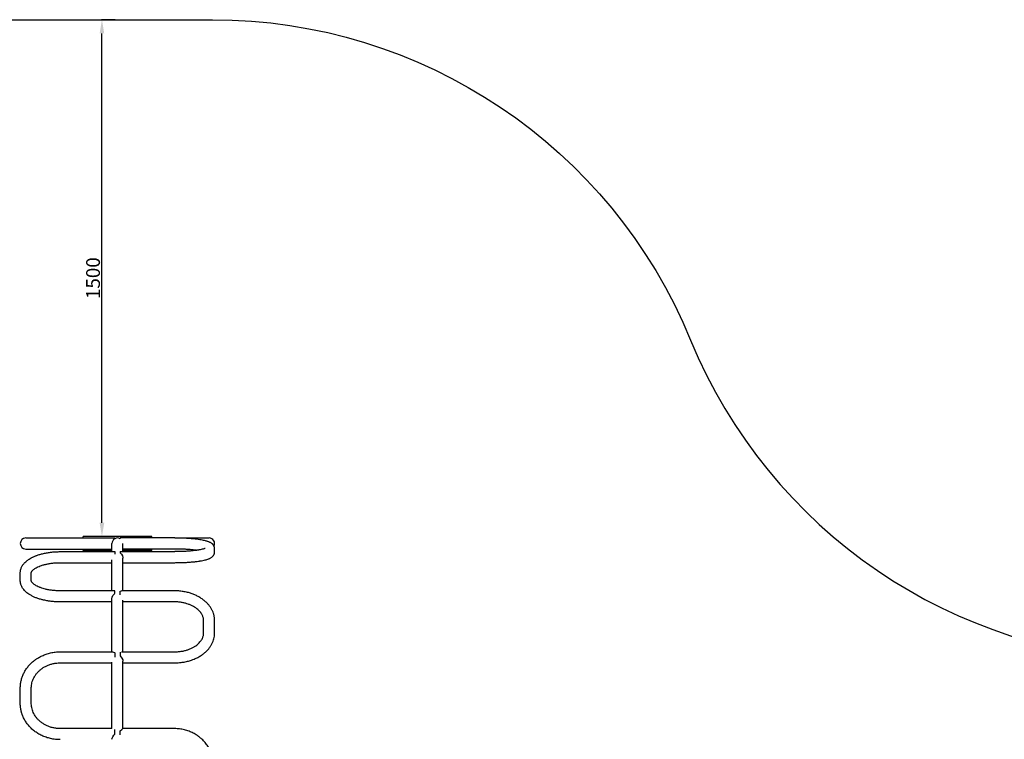
# Model space of a CAD drawing. Units: millimetres. Extents: x -5859 to 2988, y -5298 to 2784.
# Drawn here: x -2652 to 205, y 696 to 2784 of the extents above; entities that cross this region are included whole.
import ezdxf

# ---------------------------------------------------------------- set-up
doc = ezdxf.new("R2010")
doc.units = ezdxf.units.MM
doc.layers.add('Системный слой (1)', color=7, linetype='Continuous', true_color=0x909090)
doc.dimstyles.new('ISO-25', dxfattribs={"dimtxt": 2.5, "dimasz": 2.5, "dimexe": 1.25, "dimexo": 0.625, "dimtad": 1, "dimdec": 0, "dimtxsty": 'Standard', "dimcen": 2.5, "dimadec": 0, "dimazin": 0, "dimtfac": 1, "dimtdec": 0, "dimtmove": 0, "dimatfit": 3, "dimfxl": 1, "dimarcsym": 0})

# ---------------------------------------------------------------- blocks, each defined once
blk = doc.blocks.new('ЗЛ-21С')
at = {"layer": 'Системный слой (1)'}
for p, q in [((-2634, 1280.2), (-2534, 1280.2)), ((-2534, 1280.2), (-2375.7, 1280.2)), ((-2468, 1281.2), (-2468, 1284.2)), ((-2268, 1284.2), (-2468, 1284.2)), ((-2468, 1280.2), (-2468, 1281.2)), ((-2384, 1240.6), (-2384, 1264.2)), ((-2375.7, 1280.2), (-2375.7, 1278.2)), ((-2202, 1280.2), (-2360.2, 1280.2)), ((-2360.2, 1278.2), (-2360.2, 1280.2)), ((-2352, 1240.6), (-2352, 1264.2)), ((-2268, 1281.2), (-2268, 1284.2)), ((-2268, 1280.2), (-2268, 1281.2)), ((-2202, 1280.2), (-2102, 1280.2)), ((-2634, 1248.2), (-2534, 1248.2)), ((-2534, 1248.2), (-2384, 1248.2)), ((-2534, 1240.6), (-2375.7, 1240.6)), ((-2468, 1247.2), (-2468, 1248.2)), ((-2468, 1244.2), (-2468, 1247.2)), ((-2384, 1244.2), (-2468, 1244.2)), ((-2375.7, 1240.6), (-2375.7, 1233.6)), ((-2360.2, 1240.6), (-2202, 1240.6)), ((-2360.2, 1240.6), (-2360.2, 1237.2)), ((-2360.2, 1237.2), (-2356.3, 1233.5)), ((-2356.3, 1233.5), (-2353.5, 1228.9)), ((-2353.5, 1228.9), (-2352.1, 1223.9)), ((-2202, 1248.2), (-2352, 1248.2)), ((-2268, 1244.2), (-2352, 1244.2)), ((-2268, 1247.2), (-2268, 1248.2)), ((-2268, 1244.2), (-2268, 1247.2)), ((-2202, 1248.2), (-2202, 1248.2)), ((-2199.2, 1248.1), (-2202, 1248.2)), ((-2202, 1248.2), (-2202, 1248.2)), ((-2190.3, 1248), (-2199.2, 1248.1)), ((-2185.8, 1247.9), (-2190.3, 1248)), ((-2182, 1247.8), (-2185.8, 1247.9)), ((-2180.1, 1247.8), (-2182, 1247.8)), ((-2179.2, 1247.7), (-2180.1, 1247.8)), ((-2178.7, 1247.7), (-2179.2, 1247.7)), ((-2178.5, 1247.7), (-2178.7, 1247.7)), ((-2174.2, 1247.5), (-2178.5, 1247.7)), ((-2170.6, 1247.3), (-2174.2, 1247.5)), ((-2168.8, 1247.2), (-2170.6, 1247.3)), ((-2167.9, 1247.2), (-2168.8, 1247.2)), ((-2167.4, 1247.2), (-2167.9, 1247.2)), ((-2167.2, 1247.1), (-2167.4, 1247.2)), ((-2162.7, 1246.8), (-2167.2, 1247.1)), ((-2159.5, 1246.6), (-2162.7, 1246.8)), ((-2158, 1246.5), (-2159.5, 1246.6)), ((-2157.2, 1246.4), (-2158, 1246.5)), ((-2156.8, 1246.4), (-2157.2, 1246.4)), ((-2156.6, 1246.4), (-2156.8, 1246.4)), ((-2153.8, 1246.1), (-2156.6, 1246.4)), ((-2150.9, 1245.9), (-2153.8, 1246.1)), ((-2149.5, 1245.7), (-2150.9, 1245.9)), ((-2148.8, 1245.6), (-2149.5, 1245.7)), ((-2148.4, 1245.6), (-2148.8, 1245.6)), ((-2148.2, 1245.6), (-2148.4, 1245.6)), ((-2145.8, 1245.3), (-2148.2, 1245.6)), ((-2142.5, 1244.9), (-2145.8, 1245.3)), ((-2140.9, 1244.7), (-2142.5, 1244.9)), ((-2140.1, 1244.6), (-2140.9, 1244.7)), ((-2139.7, 1244.6), (-2140.1, 1244.6)), ((-2139.5, 1244.6), (-2139.7, 1244.6)), ((-2139.4, 1244.5), (-2139.5, 1244.6)), ((-2139.3, 1244.5), (-2139.4, 1244.5)), ((-2139.4, 1244.5), (-2139.4, 1244.5)), ((-2139.4, 1244.5), (-2139.4, 1244.5)), ((-2139.2, 1244.5), (-2139.3, 1244.5)), ((-2139.3, 1244.5), (-2139.3, 1244.5)), ((-2139.1, 1244.5), (-2139.2, 1244.5)), ((-2139.2, 1244.5), (-2139.2, 1244.5)), ((-2139, 1244.5), (-2139.1, 1244.5)), ((-2139.1, 1244.5), (-2139.1, 1244.5)), ((-2139.1, 1244.5), (-2139.1, 1244.5)), ((-2138.9, 1244.5), (-2139, 1244.5)), ((-2138.7, 1244.4), (-2138.9, 1244.5)), ((-2138.3, 1244.4), (-2138.7, 1244.4)), ((-2086, 1240.4), (-2086, 1248.3)), ((-2534, 1208.6), (-2384, 1208.6)), ((-2384, 1126.8), (-2384, 1217.3)), ((-2352.1, 1223.9), (-2352, 1222.1)), ((-2352, 1126.8), (-2352, 1222.1)), ((-2352, 1208.6), (-2202, 1208.6)), ((-2650, 1156.4), (-2650, 1179.1)), ((-2618, 1156.4), (-2618, 1179.1)), ((-2375.7, 1126.8), (-2534, 1126.8)), ((-2381, 1113.2), (-2377, 1118.5)), ((-2377, 1118.5), (-2375.7, 1119.8)), ((-2375.7, 1119.8), (-2375.7, 1126.8)), ((-2360.2, 1126.2), (-2356.7, 1126.8)), ((-2360.2, 1115.3), (-2360.2, 1126.2)), ((-2202, 1126.8), (-2356.7, 1126.8)), ((-2384, 1094.8), (-2534, 1094.8)), ((-2384, 1103.6), (-2383.3, 1108.1)), ((-2384, 949.9), (-2384, 1103.6)), ((-2383.3, 1108.1), (-2381, 1113.2)), ((-2352, 949.9), (-2352, 1099.5)), ((-2202, 1094.8), (-2352, 1094.8)), ((-2118, 1004.7), (-2118, 1040.1)), ((-2086, 1004.7), (-2086, 1040.1)), ((-2534, 949.9), (-2382.3, 949.9)), ((-2382.3, 949.9), (-2379.8, 949.3)), ((-2379.8, 949.3), (-2376.2, 947.5)), ((-2376.2, 947.5), (-2375.7, 947.2)), ((-2375.7, 947.2), (-2375.7, 934.5)), ((-2360.2, 949.3), (-2360.2, 938.3)), ((-2356.7, 949.9), (-2202, 949.9)), ((-2534, 917.9), (-2384, 917.9)), ((-2384, 727.1), (-2384, 919.6)), ((-2360.2, 938.3), (-2355.2, 931.6)), ((-2355.2, 931.6), (-2352.7, 926.3)), ((-2352.7, 926.3), (-2352, 922.6)), ((-2352, 727.1), (-2352, 922.6)), ((-2352, 917.9), (-2202, 917.9)), ((-2650, 800.2), (-2650, 844.8)), ((-2618, 800.2), (-2618, 844.8)), ((-2384, 727.1), (-2534, 727.1)), ((-2375.7, 710.5), (-2375.7, 724.3)), ((-2360.2, 720.9), (-2355.8, 724.7)), ((-2360.2, 708.9), (-2360.2, 720.9)), ((-2355.8, 724.7), (-2353.3, 726.6)), ((-2353.3, 726.6), (-2352.2, 727.1)), ((-2202, 727.1), (-2352.2, 727.1)), ((-2384, 696.8), (-2383.4, 699.3)), ((-2383.4, 699.3), (-2381.5, 702.9)), ((-2381.5, 702.9), (-2378.2, 707.6)), ((-2378.2, 707.6), (-2375.7, 710.5))]:
    blk.add_line(p, q, dxfattribs=at)
for centre, start, end in [((-2634, 1264.2), 90, 270), ((-2368, 1264.2), 118.955, 180), ((-2368, 1264.2), 61.045, 118.955), ((-2102, 1264.2), 331.6988, 90)]:
    blk.add_arc(centre, 16, start, end, dxfattribs=at)
for points, knots in [([(-2086, 1248.3), (-2086, 1249.1), (-2086, 1249.8), (-2086.1, 1250.7), (-2086.2, 1250.8), (-2086.2, 1251.1), (-2086.2, 1251.2), (-2086.3, 1251.5), (-2086.3, 1251.7), (-2086.4, 1252.2), (-2086.5, 1252.6), (-2086.7, 1253.6), (-2086.9, 1254.3), (-2087.4, 1255.5), (-2087.7, 1256), (-2088, 1256.7), (-2088, 1256.8), (-2088.4, 1257.6), (-2088.8, 1258.2), (-2089.3, 1259), (-2089.4, 1259.1), (-2089.9, 1259.9), (-2090.4, 1260.5), (-2091.4, 1261.7), (-2092, 1262.2), (-2092.9, 1263.1), (-2093.2, 1263.3), (-2094.2, 1264.1), (-2094.9, 1264.7), (-2096.4, 1265.7), (-2097.3, 1266.2), (-2099.1, 1267.2), (-2100.1, 1267.7), (-2102.1, 1268.6), (-2103, 1269), (-2105, 1269.7), (-2106, 1270.1), (-2108, 1270.8), (-2109.1, 1271.1), (-2111.9, 1271.9), (-2113.6, 1272.3), (-2117.2, 1273.2), (-2119.1, 1273.6), (-2123.6, 1274.5), (-2126.3, 1274.9), (-2132, 1275.8), (-2135, 1276.3), (-2141.2, 1277), (-2144.3, 1277.4), (-2151.1, 1278), (-2154.7, 1278.3), (-2162.2, 1278.9), (-2166.1, 1279.1), (-2174, 1279.6), (-2178.1, 1279.7), (-2186.4, 1280), (-2190.6, 1280.1), (-2197.2, 1280.1), (-2199.6, 1280.1), (-2202, 1280.2), (-2202, 1280.2), (-2202, 1280.2)], [0, 0, 0, 0, 0.420658, 0.420658, 0.50939, 0.50939, 0.572117, 0.572117, 0.686501, 0.686501, 0.893131, 0.893131, 1.306389, 1.306389, 1.675962, 1.675962, 1.755151, 1.755151, 2.226054, 2.226054, 2.334474, 2.334474, 2.855719, 2.855719, 3.433011, 3.433011, 3.742668, 3.742668, 4.4312, 4.4312, 5.272146, 5.272146, 6.241, 6.241, 7.121272, 7.121272, 8.001543, 8.001543, 8.881814, 8.881814, 10.201408, 10.201408, 11.521002, 11.521002, 13.204111, 13.204111, 14.936427, 14.936427, 16.605372, 16.605372, 18.408585, 18.408585, 20.234133, 20.234133, 22.079882, 22.079882, 23.944357, 23.944357, 24.999517, 24.999517, 25, 25, 25, 25]), ([(-2650, 1179.1), (-2650, 1180.5), (-2649.9, 1181.8), (-2649.6, 1184.6), (-2649.4, 1185.9), (-2648.8, 1188.7), (-2648.4, 1190), (-2647.4, 1192.8), (-2646.9, 1194.1), (-2645.6, 1196.9), (-2644.9, 1198.2), (-2643.8, 1200), (-2643.5, 1200.5), (-2642.2, 1202.4), (-2641.2, 1203.7), (-2639, 1206.5), (-2637.7, 1207.9), (-2635, 1210.6), (-2633.5, 1212), (-2630.8, 1214.2), (-2629.7, 1215.1), (-2627.2, 1216.9), (-2625.9, 1217.8), (-2624.3, 1218.9), (-2624, 1219), (-2623, 1219.7), (-2622.3, 1220.1), (-2621.5, 1220.6), (-2621.3, 1220.7), (-2620.9, 1220.9), (-2620.8, 1221), (-2620.4, 1221.2), (-2620.2, 1221.3), (-2619.9, 1221.5), (-2619.7, 1221.6), (-2619.1, 1221.9), (-2618.8, 1222.1), (-2617.9, 1222.6), (-2617.3, 1222.9), (-2615.6, 1223.8), (-2614.4, 1224.4), (-2610.9, 1226.1), (-2608.6, 1227.1), (-2605, 1228.5), (-2603.8, 1229), (-2599.5, 1230.6), (-2596.3, 1231.7), (-2589.7, 1233.6), (-2586.3, 1234.5), (-2580.9, 1235.7), (-2579.1, 1236.1), (-2573.4, 1237.3), (-2569.6, 1237.9), (-2563.2, 1238.8), (-2560.8, 1239.1), (-2554.2, 1239.8), (-2549.9, 1240.1), (-2541.8, 1240.5), (-2537.9, 1240.6), (-2534, 1240.6)], [0, 0, 0, 0, 0.942038, 0.942038, 1.892923, 1.892923, 2.871584, 2.871584, 3.887398, 3.887398, 4.941244, 4.941244, 5.324205, 5.324205, 6.47434, 6.47434, 7.706201, 7.706201, 9.02878, 9.02878, 9.962418, 9.962418, 10.93825, 10.93825, 11.156443, 11.156443, 11.643371, 11.643371, 11.765103, 11.765103, 11.886835, 11.886835, 12.008567, 12.008567, 12.137677, 12.137677, 12.373764, 12.373764, 12.757422, 12.757422, 13.524738, 13.524738, 14.941363, 14.941363, 15.640622, 15.640622, 17.429155, 17.429155, 19.217687, 19.217687, 20.161098, 20.161098, 22.047921, 22.047921, 23.203584, 23.203584, 25.195672, 25.195672, 27, 27, 27, 27]), ([(-2113.7, 1250.1), (-2113.9, 1249.9), (-2114.2, 1249.8), (-2115.1, 1249.4), (-2115.8, 1249.1), (-2117.3, 1248.7), (-2118.2, 1248.4), (-2119, 1248.1), (-2119, 1248.1), (-2120, 1247.9), (-2121, 1247.6), (-2123.8, 1246.9), (-2125.6, 1246.5), (-2128.9, 1245.9), (-2130.3, 1245.7), (-2132.6, 1245.3), (-2133.5, 1245.1), (-2135.7, 1244.8), (-2137, 1244.6), (-2138.7, 1244.3), (-2139, 1244.3), (-2142.1, 1243.9), (-2145.1, 1243.5), (-2150.8, 1242.9), (-2153.6, 1242.7), (-2159.9, 1242.1), (-2163.5, 1241.9), (-2170.8, 1241.4), (-2174.5, 1241.2), (-2182.2, 1240.9), (-2186.2, 1240.8), (-2194.1, 1240.7), (-2198, 1240.6), (-2202, 1240.6)], [0, 0, 0, 0, 0.496973, 0.496973, 1.023607, 1.023607, 1.491459, 1.491459, 1.514053, 1.514053, 2.0045, 2.0045, 2.728288, 2.728288, 3.211002, 3.211002, 3.504354, 3.504354, 3.906656, 3.906656, 4.007468, 4.007468, 4.825916, 4.825916, 5.545228, 5.545228, 6.396764, 6.396764, 7.260174, 7.260174, 8.13471, 8.13471, 9, 9, 9, 9]), ([(-2202, 1208.6), (-2197.7, 1208.6), (-2193.4, 1208.7), (-2184.9, 1208.8), (-2180.7, 1209), (-2172.5, 1209.3), (-2168.5, 1209.5), (-2160.6, 1210), (-2156.8, 1210.3), (-2150.7, 1210.8), (-2148.3, 1211), (-2144.4, 1211.4), (-2142.8, 1211.6), (-2139.8, 1211.9), (-2138.4, 1212.1), (-2134.4, 1212.6), (-2132, 1213), (-2129.1, 1213.4), (-2128.5, 1213.5), (-2125.2, 1214), (-2122.6, 1214.5), (-2117.6, 1215.5), (-2115.3, 1216), (-2111.4, 1217), (-2109.9, 1217.5), (-2106.9, 1218.4), (-2105.4, 1218.9), (-2103.1, 1219.7), (-2102.2, 1220.1), (-2100.4, 1220.9), (-2099.6, 1221.3), (-2097.7, 1222.3), (-2096.7, 1222.9), (-2094.8, 1224.2), (-2093.9, 1224.8), (-2092.4, 1226.1), (-2091.8, 1226.8), (-2090.9, 1227.7), (-2090.8, 1227.9), (-2090.3, 1228.5), (-2090, 1228.9), (-2089.2, 1229.9), (-2088.8, 1230.6), (-2088, 1232), (-2087.6, 1232.7), (-2087.1, 1234.2), (-2086.8, 1234.9), (-2086.4, 1236.4), (-2086.3, 1237.1), (-2086.1, 1238.6), (-2086, 1239.3), (-2086, 1240.2), (-2086, 1240.3), (-2086, 1240.4)], [0, 0, 0, 0, 2.195746, 2.195746, 4.369585, 4.369585, 6.523185, 6.523185, 8.655231, 8.655231, 10.058102, 10.058102, 11.02454, 11.02454, 11.933894, 11.933894, 13.569928, 13.569928, 13.953939, 13.953939, 15.904496, 15.904496, 17.847303, 17.847303, 19.286649, 19.286649, 20.725996, 20.725996, 21.700427, 21.700427, 22.674859, 22.674859, 23.82541, 23.82541, 24.809804, 24.809804, 25.611966, 25.611966, 25.816863, 25.816863, 26.221006, 26.221006, 26.82147, 26.82147, 27.380335, 27.380335, 27.915122, 27.915122, 28.417644, 28.417644, 28.905475, 28.905475, 29, 29, 29, 29]), ([(-2618, 1179.1), (-2618, 1179.1), (-2618, 1179.1), (-2618, 1179.1), (-2618, 1179.1), (-2618, 1179.1), (-2618, 1179.1), (-2618, 1179.1), (-2618, 1179.2), (-2618, 1179.2), (-2618, 1179.2), (-2618, 1179.2), (-2618, 1179.3), (-2618, 1179.3), (-2618, 1179.4), (-2618, 1179.5), (-2618, 1179.6), (-2617.9, 1179.9), (-2617.9, 1180.1), (-2617.8, 1180.5), (-2617.7, 1180.7), (-2617.6, 1181.2), (-2617.5, 1181.5), (-2617.2, 1182.1), (-2617, 1182.5), (-2616.5, 1183.3), (-2616.2, 1183.8), (-2615.4, 1184.7), (-2615, 1185.3), (-2613.9, 1186.5), (-2613.2, 1187.1), (-2611.7, 1188.5), (-2610.8, 1189.3), (-2608.7, 1190.8), (-2607.4, 1191.7), (-2604.7, 1193.4), (-2603.1, 1194.3), (-2599.6, 1196), (-2597.7, 1196.9), (-2593.5, 1198.7), (-2591.2, 1199.6), (-2587.1, 1201), (-2585.4, 1201.5), (-2580.9, 1202.8), (-2578, 1203.6), (-2572.1, 1204.9), (-2569, 1205.5), (-2564.1, 1206.3), (-2562.3, 1206.6), (-2557, 1207.3), (-2553.4, 1207.7), (-2546.1, 1208.3), (-2542.4, 1208.5), (-2537.1, 1208.6), (-2535.5, 1208.6), (-2534, 1208.6)], [0, 0, 0, 0, 0.004762, 0.004762, 0.011438, 0.011438, 0.024151, 0.024151, 0.04894, 0.04894, 0.097881, 0.097881, 0.195124, 0.195124, 0.381952, 0.381952, 0.724978, 0.724978, 1.288506, 1.288506, 1.954403, 1.954403, 2.61813, 2.61813, 3.348076, 3.348076, 4.124483, 4.124483, 4.958821, 4.958821, 5.870366, 5.870366, 6.865969, 6.865969, 7.94507, 7.94507, 9.117146, 9.117146, 10.368605, 10.368605, 11.689932, 11.689932, 12.584891, 12.584891, 14.003535, 14.003535, 15.422179, 15.422179, 16.233424, 16.233424, 17.770887, 17.770887, 19.348153, 19.348153, 20, 20, 20, 20]), ([(-2534, 1094.8), (-2536.2, 1094.8), (-2538.5, 1094.9), (-2542.9, 1095), (-2545.2, 1095.1), (-2551.8, 1095.5), (-2556.1, 1095.8), (-2563.8, 1096.7), (-2567.1, 1097.2), (-2574.4, 1098.4), (-2578.3, 1099.2), (-2583.5, 1100.3), (-2584.8, 1100.6), (-2589.7, 1101.9), (-2593.2, 1102.9), (-2598, 1104.4), (-2599.3, 1104.8), (-2603.8, 1106.4), (-2606.8, 1107.6), (-2612.6, 1110.2), (-2615.3, 1111.5), (-2620.4, 1114.2), (-2622.8, 1115.6), (-2627.1, 1118.5), (-2629.1, 1119.9), (-2632.8, 1122.9), (-2634.5, 1124.4), (-2637.5, 1127.3), (-2638.8, 1128.8), (-2641.2, 1131.7), (-2642.3, 1133.2), (-2644.2, 1136.1), (-2645, 1137.6), (-2646.5, 1140.4), (-2647.1, 1141.8), (-2648.1, 1144.5), (-2648.5, 1146), (-2649, 1147.8), (-2649.1, 1148.2), (-2649.3, 1149.2), (-2649.4, 1149.8), (-2649.5, 1150.6), (-2649.6, 1150.8), (-2649.6, 1151.1), (-2649.6, 1151.3), (-2649.7, 1151.5), (-2649.7, 1151.7), (-2649.7, 1152), (-2649.8, 1152.2), (-2649.8, 1152.8), (-2649.9, 1153.2), (-2650, 1154.5), (-2650, 1155.5), (-2650, 1156.4)], [0, 0, 0, 0, 1.037628, 1.037628, 2.075255, 2.075255, 4.105758, 4.105758, 5.727799, 5.727799, 7.674656, 7.674656, 8.343868, 8.343868, 10.225237, 10.225237, 10.974665, 10.974665, 12.775024, 12.775024, 14.511607, 14.511607, 16.166294, 16.166294, 17.713485, 17.713485, 19.163263, 19.163263, 20.492626, 20.492626, 21.726482, 21.726482, 22.872486, 22.872486, 23.894987, 23.894987, 24.916866, 24.916866, 25.184869, 25.184869, 25.634752, 25.634752, 25.747223, 25.747223, 25.859693, 25.859693, 25.941138, 25.941138, 26.088516, 26.088516, 26.375514, 26.375514, 27, 27, 27, 27]), ([(-2534, 1126.8), (-2537.9, 1126.8), (-2541.7, 1127), (-2549.3, 1127.4), (-2553, 1127.7), (-2560.3, 1128.5), (-2563.8, 1129), (-2570.5, 1130.2), (-2573.7, 1130.9), (-2579.2, 1132.2), (-2581.5, 1132.8), (-2586.4, 1134.3), (-2589.1, 1135.1), (-2592.6, 1136.5), (-2593.7, 1136.9), (-2596.9, 1138.2), (-2599, 1139.1), (-2602.7, 1141), (-2604.4, 1142), (-2607.4, 1143.8), (-2608.8, 1144.7), (-2611, 1146.4), (-2612, 1147.2), (-2613.6, 1148.7), (-2614.3, 1149.4), (-2615.4, 1150.6), (-2615.8, 1151.2), (-2616.5, 1152.2), (-2616.8, 1152.6), (-2617.2, 1153.4), (-2617.4, 1153.8), (-2617.6, 1154.3), (-2617.6, 1154.4), (-2617.7, 1154.8), (-2617.8, 1155), (-2617.9, 1155.4), (-2617.9, 1155.6), (-2618, 1156), (-2618, 1156.2), (-2618, 1156.3), (-2618, 1156.3), (-2618, 1156.4)], [0, 0, 0, 0, 1.544442, 1.544442, 3.057071, 3.057071, 4.529858, 4.529858, 5.964157, 5.964157, 7.046831, 7.046831, 8.394446, 8.394446, 8.961306, 8.961306, 10.222732, 10.222732, 11.420128, 11.420128, 12.535691, 12.535691, 13.554768, 13.554768, 14.489436, 14.489436, 15.335172, 15.335172, 16.107825, 16.107825, 16.826223, 16.826223, 17.137236, 17.137236, 17.759263, 17.759263, 18.383365, 18.383365, 18.965445, 18.965445, 19, 19, 19, 19]), ([(-2086, 1040.1), (-2086, 1042.5), (-2086.1, 1045), (-2086.6, 1048.9), (-2086.8, 1050.4), (-2087.2, 1052.7), (-2087.4, 1053.5), (-2087.7, 1055.2), (-2087.9, 1056), (-2088.5, 1058.3), (-2089, 1059.8), (-2090.3, 1063.7), (-2091.2, 1066.1), (-2093.4, 1070.9), (-2094.6, 1073.3), (-2097.4, 1077.9), (-2098.9, 1080.3), (-2102.3, 1084.8), (-2104.2, 1087.1), (-2108.1, 1091.4), (-2110.2, 1093.4), (-2114.7, 1097.6), (-2117.2, 1099.6), (-2121.5, 1102.8), (-2123.1, 1104), (-2127.8, 1107), (-2130.8, 1108.9), (-2137.2, 1112.3), (-2140.5, 1113.8), (-2145.5, 1116), (-2147.1, 1116.7), (-2152.1, 1118.6), (-2155.5, 1119.7), (-2162.9, 1121.9), (-2167, 1122.9), (-2175.3, 1124.6), (-2179.6, 1125.3), (-2188.2, 1126.3), (-2192.6, 1126.6), (-2198.6, 1126.8), (-2200.3, 1126.8), (-2202, 1126.8)], [0, 0, 0, 0, 1.392015, 1.392015, 2.245878, 2.245878, 2.724275, 2.724275, 3.191282, 3.191282, 4.079739, 4.079739, 5.518437, 5.518437, 6.991002, 6.991002, 8.506913, 8.506913, 10.072856, 10.072856, 11.586002, 11.586002, 13.258764, 13.258764, 14.283092, 14.283092, 16.044636, 16.044636, 17.80618, 17.80618, 18.651138, 18.651138, 20.341054, 20.341054, 22.273871, 22.273871, 24.255803, 24.255803, 26.234851, 26.234851, 27, 27, 27, 27]), ([(-2118, 1040.1), (-2118, 1040.1), (-2118, 1040.1), (-2118, 1040.1), (-2118, 1040.1), (-2118, 1040.1), (-2118, 1040.1), (-2118, 1040.2), (-2118, 1040.2), (-2118, 1040.3), (-2118, 1040.4), (-2118, 1040.6), (-2118, 1040.7), (-2118, 1041.1), (-2118, 1041.3), (-2118, 1042), (-2118.1, 1042.5), (-2118.2, 1043.9), (-2118.3, 1044.7), (-2118.7, 1046.9), (-2118.9, 1048.2), (-2119.7, 1050.8), (-2120.1, 1052.1), (-2121.2, 1054.7), (-2121.8, 1056.1), (-2123.2, 1058.8), (-2124, 1060.2), (-2125.9, 1062.9), (-2127, 1064.3), (-2129.3, 1067.2), (-2130.6, 1068.6), (-2133.1, 1071), (-2134.1, 1072), (-2137, 1074.4), (-2138.8, 1075.8), (-2141.8, 1078), (-2143, 1078.8), (-2146.4, 1080.9), (-2148.7, 1082.2), (-2153.5, 1084.6), (-2156, 1085.7), (-2159.8, 1087.3), (-2161.1, 1087.8), (-2165, 1089.1), (-2167.6, 1090), (-2173.5, 1091.5), (-2176.7, 1092.3), (-2183.3, 1093.5), (-2186.7, 1094), (-2194.1, 1094.7), (-2198, 1094.8), (-2202, 1094.8)], [0, 0, 0, 0, 0.004762, 0.004762, 0.011519, 0.011519, 0.024368, 0.024368, 0.049401, 0.049401, 0.098802, 0.098802, 0.196939, 0.196939, 0.390553, 0.390553, 0.761814, 0.761814, 1.440475, 1.440475, 2.434067, 2.434067, 3.445373, 3.445373, 4.482099, 4.482099, 5.554991, 5.554991, 6.668671, 6.668671, 7.82957, 7.82957, 8.669773, 8.669773, 9.916093, 9.916093, 10.672414, 10.672414, 12.000369, 12.000369, 13.328325, 13.328325, 13.971217, 13.971217, 15.257002, 15.257002, 16.735817, 16.735817, 18.265141, 18.265141, 20, 20, 20, 20]), ([(-2202, 917.9), (-2197.4, 917.9), (-2192.7, 918.1), (-2184.6, 918.8), (-2181.1, 919.3), (-2173.4, 920.5), (-2169.1, 921.4), (-2160.8, 923.4), (-2156.8, 924.6), (-2150.2, 926.9), (-2147.6, 927.9), (-2141.5, 930.4), (-2138, 932.1), (-2132.8, 934.8), (-2131, 935.8), (-2128.7, 937.2), (-2128.1, 937.6), (-2126.8, 938.4), (-2126.1, 938.9), (-2125.2, 939.4), (-2125, 939.6), (-2124.6, 939.8), (-2124.5, 939.9), (-2124.2, 940.1), (-2124.1, 940.2), (-2123.8, 940.4), (-2123.6, 940.5), (-2123, 940.9), (-2122.6, 941.1), (-2121.5, 941.9), (-2120.8, 942.4), (-2118.8, 944), (-2117.4, 945), (-2113.8, 948), (-2111.6, 950), (-2107.3, 954.2), (-2105.2, 956.5), (-2101.3, 961.2), (-2099.6, 963.6), (-2096.4, 968.4), (-2095, 970.8), (-2092.5, 975.7), (-2091.4, 978.1), (-2089.5, 983), (-2088.8, 985.5), (-2087.5, 990.4), (-2087, 992.9), (-2086.3, 997.8), (-2086.1, 1000.3), (-2086, 1003.4), (-2086, 1004), (-2086, 1004.7)], [0, 0, 0, 0, 2.104603, 2.104603, 3.696131, 3.696131, 5.704942, 5.704942, 7.662108, 7.662108, 8.978882, 8.978882, 10.850479, 10.850479, 11.840739, 11.840739, 12.191963, 12.191963, 12.621226, 12.621226, 12.728542, 12.728542, 12.835858, 12.835858, 12.898768, 12.898768, 13.013488, 13.013488, 13.242927, 13.242927, 13.694403, 13.694403, 14.552948, 14.552948, 16.092392, 16.092392, 17.743185, 17.743185, 19.334822, 19.334822, 20.874377, 20.874377, 22.362807, 22.362807, 23.813676, 23.813676, 25.231098, 25.231098, 26.633425, 26.633425, 27, 27, 27, 27]), ([(-2202, 949.9), (-2198.3, 949.9), (-2194.6, 950.1), (-2187.4, 950.7), (-2183.8, 951.2), (-2177, 952.4), (-2173.7, 953.1), (-2167.3, 954.9), (-2164.3, 955.8), (-2159.2, 957.7), (-2157, 958.6), (-2152.2, 960.7), (-2149.7, 962), (-2146.3, 964), (-2145.3, 964.6), (-2142.1, 966.6), (-2140, 968), (-2137.1, 970.2), (-2136.2, 971), (-2133.6, 973.2), (-2132, 974.7), (-2129.2, 977.7), (-2127.9, 979.2), (-2125.7, 982.1), (-2124.7, 983.6), (-2122.9, 986.4), (-2122.2, 987.8), (-2120.9, 990.6), (-2120.4, 992), (-2119.4, 994.7), (-2119.1, 996), (-2118.5, 998.6), (-2118.3, 999.9), (-2118.1, 1002.2), (-2118, 1003.3), (-2118, 1004.5), (-2118, 1004.6), (-2118, 1004.7)], [0, 0, 0, 0, 1.538585, 1.538585, 3.038553, 3.038553, 4.493348, 4.493348, 5.883113, 5.883113, 6.951432, 6.951432, 8.283144, 8.283144, 8.863787, 8.863787, 10.125245, 10.125245, 10.766282, 10.766282, 11.950177, 11.950177, 13.084558, 13.084558, 14.168723, 14.168723, 15.209982, 15.209982, 16.210977, 16.210977, 17.184454, 17.184454, 18.133672, 18.133672, 18.923533, 18.923533, 19, 19, 19, 19]), ([(-2650, 844.8), (-2650, 848.3), (-2649.8, 851.9), (-2649, 859), (-2648.4, 862.6), (-2646.8, 869.6), (-2645.8, 873.1), (-2643.4, 880), (-2642, 883.3), (-2638.8, 890), (-2637, 893.3), (-2633, 899.6), (-2630.9, 902.8), (-2626.1, 908.8), (-2623.6, 911.7), (-2618.1, 917.3), (-2615.1, 920), (-2611.5, 923), (-2610.9, 923.5), (-2609.3, 924.7), (-2608.4, 925.5), (-2607.2, 926.3), (-2607, 926.5), (-2606.5, 926.9), (-2606.3, 927), (-2605.9, 927.3), (-2605.7, 927.4), (-2605.4, 927.7), (-2605.2, 927.8), (-2604.5, 928.3), (-2604.1, 928.6), (-2602.9, 929.4), (-2602.1, 929.9), (-2599.7, 931.5), (-2598.1, 932.4), (-2593.4, 935.2), (-2590.2, 936.8), (-2583, 940.2), (-2578.9, 941.8), (-2570.6, 944.6), (-2566.3, 945.8), (-2557.5, 947.8), (-2553, 948.6), (-2543.7, 949.6), (-2538.8, 949.9), (-2534, 949.9)], [0, 0, 0, 0, 1.738041, 1.738041, 3.476394, 3.476394, 5.225735, 5.225735, 6.985639, 6.985639, 8.763986, 8.763986, 10.565493, 10.565493, 12.391141, 12.391141, 14.246404, 14.246404, 14.599972, 14.599972, 15.149938, 15.149938, 15.287429, 15.287429, 15.42492, 15.42492, 15.502955, 15.502955, 15.629297, 15.629297, 15.859686, 15.859686, 16.309315, 16.309315, 17.163983, 17.163983, 18.813865, 18.813865, 20.781359, 20.781359, 22.785564, 22.785564, 24.830538, 24.830538, 27, 27, 27, 27]), ([(-2618, 844.8), (-2618, 844.8), (-2618, 844.8), (-2618, 844.8), (-2618, 844.8), (-2618, 844.9), (-2618, 844.9), (-2618, 845), (-2618, 845), (-2618, 845.1), (-2618, 845.2), (-2618, 845.5), (-2618, 845.7), (-2618, 846.3), (-2618, 846.6), (-2617.9, 847.7), (-2617.9, 848.4), (-2617.7, 850.5), (-2617.6, 851.9), (-2617.1, 855.6), (-2616.7, 858), (-2615.5, 862.7), (-2614.8, 865), (-2613, 869.6), (-2612, 871.9), (-2609.8, 876.4), (-2608.5, 878.6), (-2605.6, 883), (-2604.1, 885.1), (-2600.7, 889.3), (-2598.8, 891.3), (-2594.8, 895.2), (-2592.7, 897.1), (-2588.2, 900.7), (-2585.7, 902.4), (-2580.7, 905.6), (-2578, 907.1), (-2572.4, 909.9), (-2569.4, 911.1), (-2563.4, 913.3), (-2560.2, 914.3), (-2553.8, 915.9), (-2550.4, 916.5), (-2542.7, 917.6), (-2538.4, 917.9), (-2534, 917.9)], [0, 0, 0, 0, 0.004762, 0.004762, 0.011567, 0.011567, 0.024497, 0.024497, 0.049676, 0.049676, 0.099351, 0.099351, 0.198022, 0.198022, 0.392636, 0.392636, 0.776413, 0.776413, 1.511255, 1.511255, 2.780279, 2.780279, 4.058212, 4.058212, 5.346845, 5.346845, 6.652971, 6.652971, 7.980432, 7.980432, 9.330609, 9.330609, 10.70724, 10.70724, 12.111926, 12.111926, 13.545856, 13.545856, 15.010533, 15.010533, 16.506844, 16.506844, 18.03627, 18.03627, 20, 20, 20, 20]), ([(-2534, 695.1), (-2538.7, 695.1), (-2543.5, 695.4), (-2552.9, 696.4), (-2557.5, 697.2), (-2566.4, 699.2), (-2570.8, 700.4), (-2579.3, 703.3), (-2583.4, 705), (-2591.3, 708.7), (-2595.1, 710.7), (-2602.3, 715.2), (-2605.8, 717.5), (-2612.3, 722.6), (-2615.4, 725.2), (-2621.2, 730.8), (-2623.9, 733.7), (-2629, 739.7), (-2631.3, 742.8), (-2635.5, 749.2), (-2637.4, 752.5), (-2640.9, 759.1), (-2642.4, 762.5), (-2644.1, 767), (-2644.4, 767.9), (-2645.1, 770), (-2645.5, 771.1), (-2645.9, 772.4), (-2646, 772.7), (-2646.1, 773.3), (-2646.2, 773.5), (-2646.3, 774), (-2646.4, 774.1), (-2646.5, 774.5), (-2646.6, 774.8), (-2646.8, 775.5), (-2646.9, 776), (-2647.2, 777.4), (-2647.5, 778.4), (-2648.1, 781.2), (-2648.5, 783.1), (-2649.4, 788.6), (-2649.7, 792.2), (-2650, 797.2), (-2650, 798.7), (-2650, 800.2)], [0, 0, 0, 0, 2.125054, 2.125054, 4.220216, 4.220216, 6.265096, 6.265096, 8.268573, 8.268573, 10.233875, 10.233875, 12.163177, 12.163177, 14.058227, 14.058227, 15.92143, 15.92143, 17.755885, 17.755885, 19.562528, 19.562528, 21.346945, 21.346945, 21.841265, 21.841265, 22.395997, 22.395997, 22.53468, 22.53468, 22.673362, 22.673362, 22.752075, 22.752075, 22.879514, 22.879514, 23.119399, 23.119399, 23.591674, 23.591674, 24.532474, 24.532474, 26.276351, 26.276351, 27, 27, 27, 27]), ([(-2534, 727.1), (-2537.6, 727.1), (-2541.1, 727.3), (-2548.2, 728.1), (-2551.6, 728.7), (-2558.3, 730.2), (-2561.6, 731.1), (-2567.9, 733.2), (-2570.9, 734.5), (-2576.7, 737.2), (-2579.5, 738.7), (-2584.7, 741.9), (-2587.3, 743.6), (-2592, 747.3), (-2594.2, 749.2), (-2598.3, 753.1), (-2600.2, 755.2), (-2603.7, 759.4), (-2605.3, 761.6), (-2608.3, 766), (-2609.6, 768.2), (-2611.9, 772.8), (-2612.9, 775.1), (-2614.7, 779.8), (-2615.4, 782.1), (-2616.6, 786.9), (-2617.1, 789.2), (-2617.7, 794), (-2617.9, 796.4), (-2618, 799.2), (-2618, 799.7), (-2618, 800.2), (-2618, 800.2), (-2618, 800.2)], [0, 0, 0, 0, 1.525764, 1.525764, 3.020235, 3.020235, 4.47975, 4.47975, 5.907048, 5.907048, 7.303319, 7.303319, 8.669576, 8.669576, 10.007338, 10.007338, 11.317625, 11.317625, 12.602215, 12.602215, 13.86487, 13.86487, 15.106407, 15.106407, 16.331109, 16.331109, 17.545315, 17.545315, 18.750914, 18.750914, 18.994174, 18.994174, 19, 19, 19, 19]), ([(-2086, 612.3), (-2086, 616.8), (-2086.3, 621.3), (-2087.3, 630.2), (-2088.1, 634.6), (-2090.2, 643.3), (-2091.5, 647.6), (-2094.7, 656.1), (-2096.5, 660.2), (-2100.6, 668.2), (-2102.9, 672.1), (-2107.9, 679.7), (-2110.7, 683.3), (-2116.7, 690.2), (-2119.8, 693.5), (-2124.4, 697.7), (-2125.7, 698.8), (-2128.3, 700.9), (-2129.6, 702), (-2131.3, 703.3), (-2131.8, 703.7), (-2132.6, 704.3), (-2133.1, 704.6), (-2133.9, 705.3), (-2134.4, 705.6), (-2135.7, 706.5), (-2136.5, 707.1), (-2139.2, 708.8), (-2140.9, 709.9), (-2146.3, 713.1), (-2150.1, 715), (-2158.1, 718.7), (-2162.6, 720.3), (-2171.6, 723.2), (-2176.2, 724.3), (-2185.5, 726), (-2190.3, 726.6), (-2197.4, 727), (-2199.7, 727.1), (-2202, 727.1)], [0, 0, 0, 0, 2.012149, 2.012149, 4.023531, 4.023531, 6.038184, 6.038184, 8.056877, 8.056877, 10.081802, 10.081802, 12.114936, 12.114936, 14.15903, 14.15903, 14.904087, 14.904087, 15.656001, 15.656001, 15.898164, 15.898164, 16.140327, 16.140327, 16.375038, 16.375038, 16.844462, 16.844462, 17.779582, 17.779582, 19.642372, 19.642372, 21.735825, 21.735825, 23.845247, 23.845247, 25.973052, 25.973052, 27, 27, 27, 27])]:
    blk.add_open_spline(points, degree=3, knots=knots, dxfattribs=at)
blk = doc.blocks.new('*D12')
at = {"color": 0, "lineweight": -2, "transparency": 16777216}
for p, q in [((-2374.8, 2784.1), (-2414.3, 2784.1)), ((-2413, 1324.2), (-2413, 2744.1)), ((-2368.6, 1284.2), (-2414.3, 1284.2))]:
    blk.add_line(p, q, dxfattribs=at)
at = {"color": 0, "transparency": 16777216}
for points in [[(-2419.7, 2744.1), (-2406.4, 2744.1), (-2413, 2784.1)], [(-2419.7, 1324.2), (-2406.4, 1324.2), (-2413, 1284.2)]]:
    blk.add_solid(points, dxfattribs=at)
at = {"layer": 'Defpoints', "color": 0, "transparency": 16777216}
for p in [(-2413, 2784.1), (-2374.2, 2784.1), (-2368, 1284.2)]:
    blk.add_point(p, dxfattribs=at)
at = {"color": 0, "transparency": 16777216, "insert": (-2433.7, 2034.2), "char_height": 40, "attachment_point": 5, "rotation": 90}
blk.add_mtext('1500', dxfattribs=at)

msp = doc.modelspace()

# ---------------------------------------------------------------- linework, layer by layer
msp.add_lwpolyline([(-2656.1, 2784.1), (-2092.1, 2784.1, -0.304065), (-704.8, 1854.5, 0.299436), (657.1, 925.1, -0.128391), (1437.9, 707, 0.036753), (1635.8, 610.4, -0.157899), (2395.8, -22, 0.036858), (2527.2, -199.5, -0.158131), (2910.3, -1112.5, 0.036858), (2944.9, -1330.6, -0.157899), (2863.7, -2316, 0.036753), (2794, -2524.9, -0.053948), (2673.6, -2848.5, 0.140123), (2521.4, -3658.9, -0.441658), (1027.8, -5297.9), (-1963.9, -5297.9, -0.247134), (-3200.5, -4646.9, 0.240711), (-4400.7, -3996.4, -0.410903), (-5856.4, -2496.8), (-5856.4, -1986.8, -0.262299), (-5167.7, -720.1, 0.234149), (-4476.6, 418.4, -0.102005), (-4304, 999.1, 0.087839), (-4141, 1496, -0.37329)], format="xyb", close=True)

# ---------------------------------------------------------------- block references
msp.add_blockref('ЗЛ-21С', (0, 0))

# ---------------------------------------------------------------- dimensions: what is measured, and where the dimension line sits
dim = msp.add_linear_dim(base=(-2413, 2784.1), p1=(-2368, 1284.2), p2=(-2374.2, 2784.1), angle=90, dimstyle='ISO-25', override={"dimtxt": 40, "dimasz": 40})
dim.commit()
dim.dimension.update_dxf_attribs({"geometry": '*D12', "text_midpoint": (-2433.7, 2034.2)})

doc.saveas('drawing.dxf')
